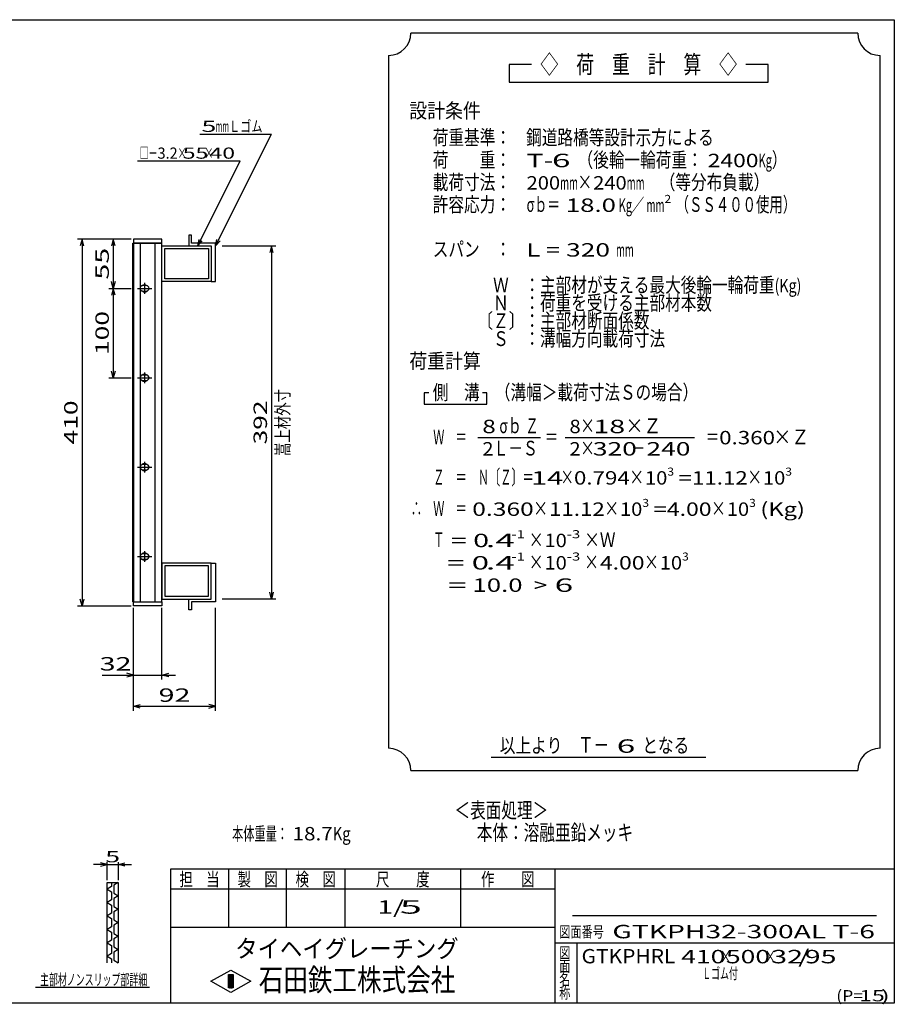
# Model space of a CAD drawing. Units: millimetres. Extents: x -182 to 173, y -128 to 105.
# Drawn here: x -23 to 173, y -115 to 105 of the extents above; entities that cross this region are included whole.
import ezdxf
from ezdxf.enums import TextEntityAlignment as Align

# ---------------------------------------------------------------- set-up
doc = ezdxf.new("R2010")
doc.units = ezdxf.units.MM
doc.header["$LTSCALE"] = 0.25
for name, color, linetype in [('16', 7, 'Continuous'), ('22', 7, 'Continuous'), ('24', 7, 'Continuous'), ('32', 7, 'Continuous')]:
    doc.layers.add(name, color=color, linetype=linetype)
doc.styles.add('dcStyle0', font='txt.shx', dxfattribs={"width": 0.833333, "bigfont": 'bigfont'})

msp = doc.modelspace()

# ---------------------------------------------------------------- linework, layer by layer
at = {"color": 150, "linetype": 'Continuous', "lineweight": 25}
for p, q in [((-172.9, 105.35), (173.1, 105.35)), ((173.1, 105.35), (173.1, -114.65)), ((173.1, -84.65), (11.1, -84.65)), ((11.1, -84.65), (11.1, -114.65)), ((24.1, -84.65), (24.1, -97.65)), ((37.1, -97.65), (37.1, -84.65)), ((50.1, -84.65), (50.1, -97.65)), ((76.1, -97.65), (76.1, -84.65)), ((97.1, -84.65), (97.1, -114.65)), ((97.1, -89.15), (11.1, -89.15)), ((169.1, -95.15), (101.1, -95.15)), ((11.1, -97.65), (97.1, -97.65)), ((97.1, -101.15), (173.1, -101.15)), ((102.1, -114.65), (102.1, -101.15)), ((20.1, -109.75), (24.6, -107.25)), ((24.6, -107.25), (29.1, -109.75)), ((24.6, -112.25), (20.1, -109.75)), ((24.1, -108.25), (25.1, -108.25)), ((24.1, -111.25), (24.1, -108.25)), ((24.1, -108.25), (24.3, -108.25)), ((24.3, -108.25), (24.3, -111.25)), ((24.5, -111.25), (24.5, -108.25)), ((24.5, -108.25), (24.7, -108.25)), ((29.1, -109.75), (24.6, -112.25)), ((24.7, -108.25), (24.7, -111.25)), ((24.9, -111.25), (24.9, -108.25)), ((24.9, -108.25), (25.1, -108.25)), ((25.1, -108.25), (25.1, -111.25)), ((25.1, -108.25), (25.1, -111.25)), ((25.1, -111.25), (24.1, -111.25)), ((24.3, -111.25), (24.5, -111.25)), ((24.7, -111.25), (24.9, -111.25)), ((173.1, -114.65), (-172.9, -114.65))]:
    msp.add_line(p, q, dxfattribs=at)
at = {"layer": '16', "color": 3, "linetype": 'Continuous', "lineweight": 25}
for p, q in [((2.66, -24.85), (2.66, 55.35)), ((2.66, 55.35), (2.8, 55.35)), ((9.2, 56.25), (2.8, 56.25)), ((2.8, 56.25), (2.8, 55.35)), ((2.8, 55.35), (9.2, 55.35)), ((2.8, 55.35), (2.8, -24.85)), ((9.2, 55.35), (2.8, 55.35)), ((4.3, 55.35), (4.3, -24.85)), ((7.7, -24.85), (7.7, 55.35)), ((9.2, 55.35), (9.2, 56.25)), ((9.2, -24.85), (9.2, 55.35)), ((15.8, 57.15), (15.2, 57.15)), ((15.2, 57.15), (15.2, 54.75)), ((15.8, 55.35), (15.8, 57.15)), ((21.2, 55.35), (15.8, 55.35)), ((21.2, 46.75), (21.2, 55.35)), ((9.2, 54.75), (20.2, 54.75)), ((9.2, 46.75), (9.2, 54.75)), ((9.8, 54.15), (19.6, 54.15)), ((9.8, 47.35), (9.8, 54.15)), ((15.2, 54.75), (20.2, 54.75)), ((19.6, 54.15), (19.6, 47.35)), ((20.2, 54.75), (20.2, 46.75)), ((20.2, 54.75), (20.2, 46.75)), ((5.3, 46.45), (5.3, 44.05)), ((20.2, 46.75), (9.2, 46.75)), ((19.6, 47.35), (9.8, 47.35)), ((20.2, 46.75), (21.2, 46.75)), ((3.7, 45.25), (6.9, 45.25)), ((5.7, 45.85), (4.9, 45.85)), ((4.9, 44.65), (5.7, 44.65)), ((5.3, 26.45), (5.3, 24.05)), ((3.7, 25.25), (6.9, 25.25)), ((5.7, 25.85), (4.9, 25.85)), ((4.9, 24.65), (5.7, 24.65)), ((3.7, 5.25), (6.9, 5.25)), ((5.7, 5.85), (4.9, 5.85)), ((4.9, 4.65), (5.7, 4.65)), ((5.3, 6.45), (5.3, 4.05)), ((3.7, -14.75), (6.9, -14.75)), ((5.7, -14.15), (4.9, -14.15)), ((4.9, -15.35), (5.7, -15.35)), ((5.3, -13.55), (5.3, -15.95)), ((20.2, -16.25), (9.2, -16.25)), ((9.2, -16.25), (9.2, -24.25)), ((19.6, -16.85), (9.8, -16.85)), ((9.8, -16.85), (9.8, -23.65)), ((19.6, -23.65), (19.6, -16.85)), ((20.2, -24.25), (20.2, -16.25)), ((20.2, -16.25), (21.2, -16.25)), ((20.2, -24.25), (20.2, -16.25)), ((21.2, -16.25), (21.2, -24.85)), ((9.8, -23.65), (19.6, -23.65)), ((2.8, -24.85), (2.66, -24.85)), ((2.8, -24.85), (9.2, -24.85)), ((2.8, -25.75), (2.8, -24.85)), ((2.8, -24.85), (9.2, -24.85)), ((9.2, -25.75), (2.8, -25.75)), ((9.2, -24.25), (20.2, -24.25)), ((9.2, -24.85), (9.2, -25.75)), ((15.2, -26.65), (15.2, -24.25)), ((15.2, -24.25), (20.2, -24.25)), ((21.2, -24.85), (15.8, -24.85)), ((15.8, -24.85), (15.8, -26.65)), ((15.8, -26.65), (15.2, -26.65))]:
    msp.add_line(p, q, dxfattribs=at)
for centre, radius, start, end in [((4.9, 45.25), 0.6, 90, 270), ((5.3, 45.25), 0.8, 46.6, 133.4), ((5.3, 45.25), 0.8, 226.6, 313.4), ((5.7, 45.25), 0.6, 270, 90), ((4.9, 25.25), 0.6, 90, 270), ((5.3, 25.25), 0.8, 46.6, 133.4), ((5.3, 25.25), 0.8, 226.6, 313.4), ((5.7, 25.25), 0.6, 270, 90), ((4.9, 5.25), 0.6, 90, 270), ((5.3, 5.25), 0.8, 46.6, 133.4), ((5.3, 5.25), 0.8, 226.6, 313.4), ((5.7, 5.25), 0.6, 270, 90), ((4.9, -14.75), 0.6, 90, 270), ((5.3, -14.75), 0.8, 46.6, 133.4), ((5.3, -14.75), 0.8, 226.6, 313.4), ((5.7, -14.75), 0.6, 270, 90)]:
    msp.add_arc(centre, radius, start, end, dxfattribs=at)
at = {"layer": '22', "color": 4, "linetype": 'Continuous', "lineweight": 25}
for p, q in [((17.7, 79.75), (33.7, 79.75)), ((21.2, 54.75), (33.7, 79.75)), ((3.7, 73.75), (26.7, 73.75)), ((17.2, 54.75), (26.7, 73.75)), ((2.3, 56.25), (-9.7, 56.25)), ((-8.7, 56.25), (-9.1, 54.75)), ((-8.3, 54.75), (-8.7, 56.25)), ((-8.7, 56.25), (-8.7, -25.75)), ((2.3, 56.25), (-2.7, 56.25)), ((-1.7, 56.25), (-2.1, 54.75)), ((-1.3, 54.75), (-1.7, 56.25)), ((-1.7, 56.25), (-1.7, 45.25)), ((17.2, 54.75), (17.5, 56.21)), ((17.2, 54.75), (18.2, 55.85)), ((21.2, 54.75), (21.5, 56.21)), ((21.2, 54.75), (22.2, 55.85)), ((22.7, 54.75), (34.7, 54.75)), ((33.7, 54.75), (33.3, 53.25)), ((34.1, 53.25), (33.7, 54.75)), ((33.7, 54.75), (33.7, -24.25)), ((-1.7, 45.25), (-2.1, 46.75)), ((-1.3, 46.75), (-1.7, 45.25)), ((-2.7, 45.25), (2.3, 45.25)), ((-1.7, 45.25), (-2.1, 43.75)), ((-1.3, 43.75), (-1.7, 45.25)), ((-1.7, 45.25), (-1.7, 25.25)), ((-1.7, 25.25), (-2.1, 26.75)), ((-1.3, 26.75), (-1.7, 25.25)), ((-2.7, 25.25), (2.3, 25.25)), ((33.7, -24.25), (33.3, -22.75)), ((34.1, -22.75), (33.7, -24.25)), ((-9.7, -25.75), (2.3, -25.75)), ((-8.7, -25.75), (-9.1, -24.25)), ((-8.3, -24.25), (-8.7, -25.75)), ((2.8, -42.25), (2.8, -26.25)), ((2.8, -49.25), (2.8, -26.25)), ((9.2, -42.25), (9.2, -26.25)), ((21.2, -49.25), (21.2, -26.25)), ((34.7, -24.25), (22.7, -24.25)), ((-4.2, -41.25), (2.8, -41.25)), ((2.8, -41.25), (1.3, -40.85)), ((1.3, -41.65), (2.8, -41.25)), ((2.8, -41.25), (9.2, -41.25)), ((9.2, -41.25), (10.7, -40.85)), ((10.7, -41.65), (9.2, -41.25)), ((9.2, -41.25), (12.2, -41.25)), ((2.8, -48.25), (4.3, -47.85)), ((4.3, -48.65), (2.8, -48.25)), ((2.8, -48.25), (21.2, -48.25)), ((21.2, -48.25), (19.7, -47.85)), ((19.7, -48.65), (21.2, -48.25))]:
    msp.add_line(p, q, dxfattribs=at)
at = {"layer": '24', "color": 4, "linetype": 'Continuous', "lineweight": 25}
for p, q in [((164.9, 102.35), (64.9, 102.35)), ((59.9, 97.35), (59.9, -57.65)), ((169.9, -57.65), (169.9, 97.35)), ((91.9, 95.35), (86.9, 95.35)), ((86.9, 95.35), (86.9, 91.35)), ((144.9, 95.35), (139.9, 95.35)), ((144.9, 91.35), (144.9, 95.35)), ((86.9, 91.35), (144.9, 91.35)), ((68.9, 21.85), (67.9, 21.85)), ((67.9, 21.85), (67.9, 19.35)), ((81.9, 21.85), (80.9, 21.85)), ((81.9, 19.35), (81.9, 21.85)), ((67.9, 19.35), (81.9, 19.35)), ((79.9, 11.85), (93.9, 11.85)), ((99.4, 11.85), (128.4, 11.85)), ((82.9, -59.65), (130.9, -59.65)), ((64.9, -62.65), (164.9, -62.65))]:
    msp.add_line(p, q, dxfattribs=at)
for centre, start, end in [((59.9, 102.35), 270, 0), ((169.9, 102.35), 180, 270), ((59.9, -62.65), 0, 90), ((169.9, -62.65), 90, 180)]:
    msp.add_arc(centre, 5, start, end, dxfattribs=at)
at = {"layer": '32', "color": 4, "linetype": 'Continuous', "lineweight": 25}
for p, q in [((-3.1, -83.65), (-6.1, -83.65)), ((-3.1, -83.65), (-4.6, -83.25)), ((-4.6, -84.05), (-3.1, -83.65)), ((-3.1, -87.15), (-3.1, -83.15)), ((-3.1, -83.65), (-0.6, -83.65)), ((-0.6, -83.15), (-0.6, -87.15)), ((-0.6, -83.65), (0.9, -83.25)), ((0.9, -84.05), (-0.6, -83.65)), ((-0.6, -83.65), (2.4, -83.65)), ((-3.1, -87.65), (-0.6, -87.65)), ((-3.1, -105.65), (-3.1, -87.65)), ((-2.1, -87.65), (-2.1, -88.55)), ((-0.6, -87.65), (-1.6, -88.25)), ((-0.6, -87.65), (-0.6, -105.65)), ((-2.1, -88.55), (-3.1, -89.15)), ((-3.1, -89.15), (-2.1, -89.75)), ((-2.1, -89.75), (-2.1, -91.55)), ((-1.6, -88.25), (-1.6, -90.05)), ((-1.6, -90.05), (-0.6, -90.65)), ((-2.1, -91.55), (-3.1, -92.15)), ((-3.1, -92.15), (-2.1, -92.75)), ((-0.6, -90.65), (-1.6, -91.25)), ((-1.6, -91.25), (-1.6, -93.05)), ((-2.1, -94.55), (-3.1, -95.15)), ((-2.1, -92.75), (-2.1, -94.55)), ((-1.6, -93.05), (-0.6, -93.65)), ((-0.6, -93.65), (-1.6, -94.25)), ((-1.6, -94.25), (-1.6, -96.05)), ((-3.1, -95.15), (-2.1, -95.75)), ((-2.1, -95.75), (-2.1, -97.55)), ((-1.6, -96.05), (-0.6, -96.65)), ((-0.6, -96.65), (-1.6, -97.25)), ((-2.1, -97.55), (-3.1, -98.15)), ((-3.1, -98.15), (-2.1, -98.75)), ((-2.1, -98.75), (-2.1, -100.55)), ((-1.6, -97.25), (-1.6, -99.05)), ((-1.6, -99.05), (-0.6, -99.65)), ((-2.1, -100.55), (-3.1, -101.15)), ((-3.1, -101.15), (-2.1, -101.75)), ((-0.6, -99.65), (-1.6, -100.25)), ((-1.6, -100.25), (-1.6, -102.05)), ((-2.1, -101.75), (-2.1, -103.55)), ((-1.6, -102.05), (-0.6, -102.65)), ((-0.6, -102.65), (-1.6, -103.25)), ((-1.6, -103.25), (-1.6, -105.05)), ((-2.1, -103.55), (-3.1, -104.15)), ((-3.1, -104.15), (-2.1, -104.75)), ((-2.1, -104.75), (-2.1, -105.65)), ((-1.6, -105.05), (-0.6, -105.65)), ((6.4, -111.15), (-19.1, -111.15))]:
    msp.add_line(p, q, dxfattribs=at)

# ---------------------------------------------------------------- texts
at = {"color": 150, "style": 'dcStyle0', "width": 0.833333}
for s, height, p, p2 in [('担\u3000当', 3, (13.1, -88.45), (22.1, -88.45)), ('製\u3000図', 3, (26.1, -88.45), (35.1, -88.45)), ('検\u3000図', 3, (39.1, -88.45), (48.1, -88.45)), ('尺\u3000\u3000度', 3, (57.1, -88.45), (69.1, -88.45)), ('作\u3000\u3000図', 3, (80.6, -88.45), (92.6, -88.45)), ('図面番号', 2.5, (98.1, -99.95), (108.1, -99.95)), ('図', 2.5, (98.1, -104.65), (100.6, -104.65)), ('面', 2.5, (98.1, -107.65), (100.6, -107.65)), ('名', 2.5, (98.1, -110.65), (100.6, -110.65)), ('称', 2.5, (98.1, -113.65), (100.6, -113.65))]:
    msp.add_text(s, height=height, dxfattribs=at).set_placement(p, p2, align=Align.FIT)
at = {"color": 222, "style": 'dcStyle0'}
for s, height, width, p, p2 in [('タイヘイグレーチング', 4, 1.041667, (25.6, -104.45), (75.6, -104.45)), ('石田鉄工株式会社', 5, 0.846154, (30.85, -111.95), (74.85, -111.95))]:
    msp.add_text(s, height=height, dxfattribs=dict(at, width=width)).set_placement(p, p2, align=Align.FIT)
at = {"layer": '22', "color": 2, "style": 'dcStyle0'}
for s, height, width, p, p2 in [(' 5 ', 2.5, 0.8, (16.7, 80.25), (22.7, 80.25)), ('mm', 2.5, 0.6, (21.2, 80.25), (24.2, 80.25)), ('Ｌゴム', 2.5, 0.833333, (24.2, 80.25), (31.7, 80.25)), ('□－', 2.5, 0.666667, (4.2, 74.25), (8.2, 74.25)), ('3.2', 2.5, 0.6, (8.2, 74.25), (12.7, 74.25)), ('×', 2.5, 0.666667, (12.7, 74.25), (14.7, 74.25)), (' 55 ', 2.5, 0.8, (12.7, 74.25), (20.7, 74.25)), ('×', 2.5, 0.666667, (18.7, 74.25), (20.7, 74.25)), (' 40 ', 2.5, 0.8, (18.7, 74.25), (26.7, 74.25)), (' 32 ', 3, 0.833333, (-6.2, -40.25), (3.8, -40.25)), (' 92 ', 3, 0.833333, (7, -47.25), (17, -47.25)), ('＜表面処理＞', 3.5, 0.744681, (74.65, -73.25), (95.65, -73.25)), ('本体重量：', 3, 0.694444, (24.9, -78.25), (37.4, -78.25)), ('本体：溶融亜鉛メッキ', 3.5, 0.744681, (79.65, -78.25), (114.65, -78.25)), (' 18.7', 3, 0.666667, (37.4, -78.25), (47.4, -78.25)), ('Kg', 3, 0.666667, (47.4, -78.25), (51.4, -78.25)), ('GTKPH32-300AL T-6               ', 3, 0.833333, (110, -100.15), (190, -100.15)), ('GTKPHRL', 3.2, 0.9375, (103.1, -105.75), (124.1, -105.75)), (' 410 ', 3, 0.833333, (124.1, -105.75), (136.6, -105.75)), ('×', 3, 0.694444, (134.1, -105.75), (136.6, -105.75)), (' 500 ', 3, 0.833333, (134.1, -105.75), (146.6, -105.75)), ('×', 3, 0.694444, (144.1, -105.75), (146.6, -105.75)), (' 32 ', 3, 0.833333, (144.1, -105.75), (154.1, -105.75)), ('/', 3, 0.833333, (151.6, -105.75), (154.1, -105.75)), (' 95 ', 3, 0.833333, (151.6, -105.75), (161.6, -105.75)), ('Ｌゴム付', 2.5, 0.666667, (130.1, -109.25), (138.1, -109.25)), ('(P=', 2.5, 0.8, (160.1, -114.25), (166.1, -114.25)), (' 15 ', 2.5, 0.8, (164.1, -114.25), (172.1, -114.25)), (')', 2.5, 0.8, (170.1, -114.25), (172.1, -114.25))]:
    msp.add_text(s, height=height, dxfattribs=dict(at, width=width)).set_placement(p, p2, align=Align.FIT)
at = {"layer": '22', "color": 2, "style": 'dcStyle0', "width": 0.833333}
for s, p, p2 in [(' 55 ', (-2.7, 45.75), (-2.7, 55.75)), (' 100 ', (-2.7, 29), (-2.7, 41.5)), ('嵩上材外寸', (37.7, 7.75), (37.7, 22.75)), (' 410 ', (-9.7, 9), (-9.7, 21.5)), (' 392 ', (32.7, 9), (32.7, 21.5))]:
    msp.add_text(s, height=3, rotation=90, dxfattribs=at).set_placement(p, p2, align=Align.FIT)
at = {"layer": '22', "color": 2, "style": 'dcStyle0'}
for s, p, p2 in [('1/', (57.4, -94.65), (63.4, -94.65)), (' 5 ', (60.4, -94.65), (69.4, -94.65))]:
    msp.add_text(s, height=3, dxfattribs=at).set_placement(p, p2, align=Align.FIT)
at = {"layer": '24', "color": 2, "style": 'dcStyle0'}
for s, height, width, p, p2 in [('◇\u3000荷\u3000重\u3000計\u3000算\u3000◇', 4, 0.833333, (93.9, 93.35), (137.9, 93.35)), ('設計条件', 3.3, 0.858369, (64.55, 83.35), (80.55, 83.35)), ('荷重基準：\u3000', 3.3, 0.841346, (69.8, 77.35), (90.8, 77.35)), ('鋼道路橋等設計示方による', 3.3, 0.841346, (90.7, 77.35), (132.7, 77.35)), ('荷\u3000\u3000重：\u3000', 3.3, 0.841346, (69.8, 72.35), (90.8, 72.35)), (' 6 ', 3, 0.833333, (94.8, 72.35), (102.3, 72.35)), ('（後輪一輪荷重：', 3.3, 0.841346, (102.2, 72.35), (130.2, 72.35)), (' 2400', 3, 0.833333, (130.2, 72.35), (142.7, 72.35)), ('Kg', 3, 0.5, (142.7, 72.35), (145.7, 72.35)), ('）', 3.3, 0.833333, (145.7, 72.35), (149, 72.35)), ('載荷寸法：\u3000', 3.3, 0.841346, (69.8, 67.35), (90.8, 67.35)), ('×', 3.3, 0.833333, (102.2, 67.35), (105.5, 67.35)), ('\u3000（等分布負載）', 3.3, 0.841346, (117.1, 67.35), (145.1, 67.35)), ('200', 3, 0.833333, (90.8, 67.35), (98.3, 67.35)), ('mm', 3, 0.666667, (98.3, 67.35), (102.3, 67.35)), ('240', 3, 0.833333, (105.7, 67.35), (113.2, 67.35)), ('mm', 3, 0.666667, (113.2, 67.35), (117.2, 67.35)), ('許容応力：\u3000', 3.3, 0.841346, (69.8, 62.35), (90.8, 62.35)), ('2', 1.8, 0.833333, (121.65, 64.35), (123.15, 64.35)), ('（ＳＳ４００使用）', 3.3, 0.757576, (124.15, 62.35), (151.15, 62.35)), ('σｂ＝', 3.3, 0.631313, (90.8, 62.35), (98.3, 62.35)), (' 18.0', 3, 0.833333, (98.3, 62.35), (110.8, 62.35)), ('Kg', 3, 0.5, (111.4, 62.35), (114.4, 62.35)), ('／', 3, 0.833333, (114.15, 62.35), (117.15, 62.35)), ('mm', 3, 0.666667, (117.65, 62.35), (121.65, 62.35)), ('スパン\u3000：\u3000', 3.3, 0.841346, (69.8, 52.35), (90.8, 52.35)), ('L =', 3, 0.833333, (90.8, 52.35), (98.3, 52.35)), (' 320 ', 3, 0.833333, (98.3, 52.35), (110.8, 52.35)), ('mm', 3, 0.666667, (110.8, 52.35), (114.8, 52.35)), ('\u3000Ｗ\u3000：主部材が支える最大後輪一輪荷重', 3.3, 0.841346, (79.8, 44.35), (146.3, 44.35)), ('(Kg)', 3, 0.5, (146.3, 44.35), (152.3, 44.35)), ('\u3000Ｎ\u3000：荷重を受ける主部材本数', 3.3, 0.841346, (79.8, 40.35), (132.3, 40.35)), ('〔Ｚ〕：主部材断面係数', 3.3, 0.841346, (79.8, 36.35), (118.3, 36.35)), ('\u3000Ｓ\u3000：溝幅方向載荷寸法', 3.3, 0.841346, (79.8, 32.35), (121.8, 32.35)), ('荷重計算', 3.3, 0.858369, (64.55, 27.35), (80.55, 27.35)), ('側\u3000溝', 3.3, 0.841346, (69.8, 20.35), (80.3, 20.35)), ('\u3000（溝幅＞載荷寸法Ｓの場合）', 3.3, 0.841346, (80.2, 20.35), (129.2, 20.35)), ('σｂ', 3.3, 0.631313, (84.7, 12.85), (89.7, 12.85)), ('Ｚ', 3.3, 0.757576, (90.5, 12.85), (93.5, 12.85)), ('8', 3, 0.833333, (100.4, 12.85), (102.9, 12.85)), ('×', 3.3, 0.833333, (102.8, 12.85), (106.1, 12.85)), (' 18 ', 3, 0.833333, (104.3, 12.85), (114.3, 12.85)), ('×Ｚ', 3.3, 0.858369, (112.95, 12.85), (120.95, 12.85)), ('Ｗ\u3000＝', 3.3, 0.631313, (69.9, 10.35), (77.4, 10.35)), ('0.360', 3, 0.833333, (133.9, 10.35), (146.4, 10.35)), ('×Ｚ', 3.3, 0.858369, (146.05, 10.35), (154.05, 10.35)), ('Ｌ－Ｓ', 3.3, 0.833333, (83.4, 7.85), (93.3, 7.85)), ('＝', 3.3, 0.757576, (94.9, 10.35), (97.9, 10.35)), ('＝', 3.3, 0.757576, (130.9, 10.35), (133.9, 10.35)), ('2', 3, 0.833333, (80.9, 7.85), (83.4, 7.85)), ('2', 3, 0.833333, (100.4, 7.85), (102.9, 7.85)), ('×', 3.3, 0.833333, (102.8, 7.85), (106.1, 7.85)), (' 320 ', 3, 0.833333, (104.3, 7.85), (116.8, 7.85)), ('－', 3.3, 0.631313, (114.8, 7.85), (117.3, 7.85)), (' 240 ', 3, 0.833333, (116.3, 7.85), (128.8, 7.85)), ('Ｚ\u3000＝\u3000Ｎ〔Ｚ〕＝', 3.3, 0.631313, (69.9, 1.35), (92.4, 1.35)), ('×', 3.3, 0.757576, (98.4, 1.35), (101.4, 1.35)), ('×', 3.3, 0.833333, (113.8, 1.35), (117.1, 1.35)), ('3', 1.8, 0.833333, (122.3, 3.35), (123.8, 3.35)), ('×', 3.3, 0.833333, (140.2, 1.35), (143.5, 1.35)), ('3', 1.8, 0.833333, (148.7, 3.35), (150.2, 3.35)), (' 14 ', 3, 0.833333, (90.4, 1.35), (100.4, 1.35)), ('0.794', 3, 0.833333, (101.4, 1.35), (113.9, 1.35)), ('10', 3, 0.833333, (117.3, 1.35), (122.3, 1.35)), ('11.12', 3, 0.833333, (127.8, 1.35), (140.3, 1.35)), ('10', 3, 0.833333, (143.7, 1.35), (148.7, 1.35)), ('3', 1.8, 0.833333, (116.7, -3.65), (118.2, -3.65)), ('3', 1.8, 0.833333, (140.6, -3.65), (142.1, -3.65)), ('∴\u3000Ｗ\u3000＝', 3.3, 0.631313, (64.9, -5.65), (77.4, -5.65)), (' 0.360', 3, 0.833333, (77.4, -5.65), (92.4, -5.65)), ('×', 3.3, 0.833333, (92.3, -5.65), (95.6, -5.65)), ('11.12', 3, 0.833333, (95.8, -5.65), (108.3, -5.65)), ('×', 3.3, 0.833333, (108.2, -5.65), (111.5, -5.65)), ('10', 3, 0.833333, (111.7, -5.65), (116.7, -5.65)), ('4.00', 3, 0.833333, (122.2, -5.65), (132.2, -5.65)), ('×', 3.3, 0.833333, (132.1, -5.65), (135.4, -5.65)), ('10', 3, 0.833333, (135.6, -5.65), (140.6, -5.65)), ('(Kg)', 3, 0.833333, (143.1, -5.65), (153.1, -5.65)), ('Ｔ', 3.3, 0.631313, (69.9, -12.65), (72.4, -12.65)), (' = 0', 3, 0.833333, (72.4, -12.65), (82.4, -12.65)), (' .4 ', 3, 0.833333, (79.9, -12.65), (89.9, -12.65)), ('-1', 1.8, 0.833333, (87.4, -10.65), (90.4, -10.65)), ('×', 3.3, 0.833333, (91.3, -12.65), (94.6, -12.65)), ('10', 3, 0.833333, (94.8, -12.65), (99.8, -12.65)), ('-3', 1.8, 0.833333, (99.8, -10.65), (102.8, -10.65)), ('×Ｗ', 3.3, 0.841346, (103.7, -12.65), (110.7, -12.65)), ('  = 0', 3, 0.833333, (69.9, -17.65), (82.4, -17.65)), (' .4 ', 3, 0.833333, (79.9, -17.65), (89.9, -17.65)), ('-1', 1.8, 0.833333, (87.4, -15.65), (90.4, -15.65)), ('×', 3.3, 0.833333, (91.3, -17.65), (94.6, -17.65)), ('10', 3, 0.833333, (94.8, -17.65), (99.8, -17.65)), ('-3', 1.8, 0.833333, (99.8, -15.65), (102.8, -15.65)), ('×', 3.3, 0.833333, (103.7, -17.65), (107, -17.65)), ('4.00', 3, 0.833333, (107.2, -17.65), (117.2, -17.65)), ('×', 3.3, 0.833333, (117.1, -17.65), (120.4, -17.65)), ('10', 3, 0.833333, (120.6, -17.65), (125.6, -17.65)), ('3', 1.8, 0.833333, (125.6, -15.65), (127.1, -15.65)), (' 10.0', 3, 0.833333, (77.4, -22.65), (89.9, -22.65)), (' 6 ', 3, 0.833333, (95.4, -22.65), (102.9, -22.65)), ('  =', 3, 0.833333, (69.9, -22.65), (77.4, -22.65)), ('以上より\u3000', 3.3, 0.841346, (84.8, -58.65), (102.3, -58.65)), ('となる', 3.3, 0.841346, (116.7, -58.65), (127.2, -58.65)), ('Ｔ－', 3.5, 0.833333, (102.3, -58.65), (109.3, -58.65)), (' 6 ', 3, 0.833333, (109.3, -58.65), (116.8, -58.65))]:
    msp.add_text(s, height=height, dxfattribs=dict(at, width=width)).set_placement(p, p2, align=Align.FIT)
for s, p, p2 in [('T-', (90.8, 72.35), (96.8, 72.35)), ('8', (80.9, 12.85), (83.9, 12.85)), ('=', (124.8, 1.35), (127.8, 1.35)), ('=', (119.2, -5.65), (122.2, -5.65)), ('>', (92.4, -22.65), (95.4, -22.65))]:
    msp.add_text(s, height=3, dxfattribs=at).set_placement(p, p2, align=Align.FIT)
at = {"layer": '32', "color": 2, "style": 'dcStyle0'}
for s, width, p, p2 in [(' 5 ', 0.8, (-4.85, -83.15), (1.15, -83.15)), ('主部材ノンスリップ部詳細', 0.666667, (-18.1, -110.65), (5.9, -110.65))]:
    msp.add_text(s, height=2.5, dxfattribs=dict(at, width=width)).set_placement(p, p2, align=Align.FIT)

doc.saveas('drawing.dxf')
